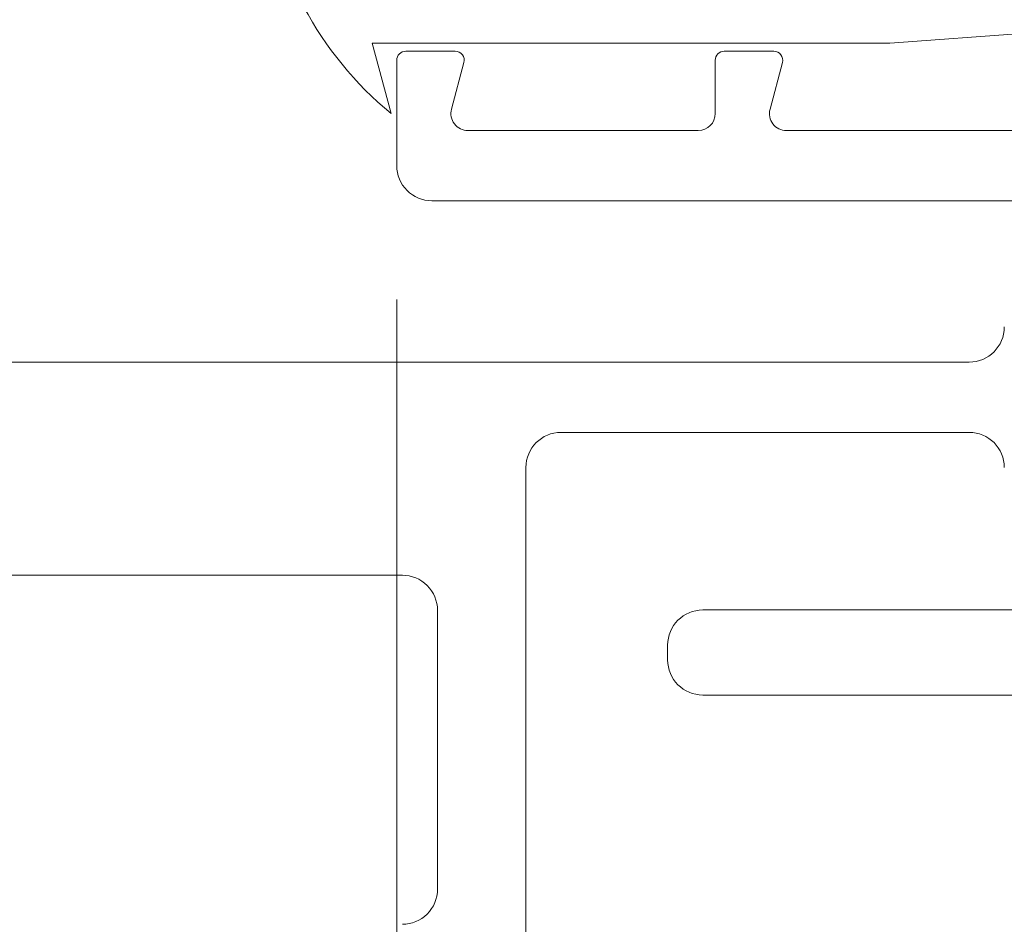
# Model space of a CAD drawing. Units: inches. Extents: x 1.02 to 10.18, y 1.3 to 8.92.
# Drawn here: x 5.8 to 6.09, y 2.83 to 3.1 of the extents above; entities that cross this region are included whole.
import ezdxf

# ---------------------------------------------------------------- set-up
doc = ezdxf.new("R2010")
doc.units = ezdxf.units.IN
doc.header["$MEASUREMENT"] = 0
doc.styles.add('SLDTEXTSTYLE0', font='TXT', dxfattribs={"width": 0.605})
doc.dimstyles.new('SLDDIMSTYLE0', dxfattribs={"dimtxt": 0.0808919271, "dimasz": 0.12, "dimexe": 0, "dimexo": 0.0625, "dimgap": 0.0202229818, "dimtad": 0, "dimtih": 1, "dimtoh": 1, "dimdec": 3, "dimlfac": 3, "dimrnd": 1e-09, "dimzin": 12, "dimdsep": 46, "dimtxsty": 'SLDTEXTSTYLE0', "dimsah": 1, "dimcen": 0.09, "dimadec": 0, "dimazin": 3, "dimtfac": 1, "dimtdec": 3, "dimtofl": 0, "dimtmove": 0, "dimatfit": 3, "dimfxl": 1, "dimfrac": 2, "dimtolj": 1, "dimtzin": 12, "dimarcsym": 0})
doc.dimstyles.new('SLDDIMSTYLE1', dxfattribs={"dimtxt": 0.0808919271, "dimasz": 0.12, "dimexe": 0, "dimexo": 0.0625, "dimgap": 0.0202229818, "dimtad": 0, "dimtih": 1, "dimtoh": 1, "dimdec": 3, "dimlfac": 3, "dimrnd": 1e-09, "dimzin": 12, "dimdsep": 46, "dimtxsty": 'SLDTEXTSTYLE0', "dimsah": 1, "dimcen": 0.09, "dimadec": 0, "dimazin": 3, "dimtfac": 1, "dimtdec": 3, "dimtmove": 0, "dimatfit": 0, "dimfxl": 1, "dimfrac": 2, "dimtolj": 1, "dimtzin": 12, "dimarcsym": 0})

# ---------------------------------------------------------------- blocks, each defined once
blk = doc.blocks.new('*D7')
at = {"color": 7, "linetype": 'Continuous', "lineweight": 0, "transparency": 16777216}
for p, q in [((4.0245772945, 3.5778708256), (8.7940883668, 3.5778708256)), ((8.7547182881, 3.5778708256), (8.7547182881, 2.8984475017)), ((8.7231929593, 2.794516363), (8.8085324576, 2.794516363)), ((8.7547182881, 1.9945374923), (8.7547182881, 2.6739608162)), ((3.9312439612, 1.9945374923), (8.7940883668, 1.9945374923))]:
    blk.add_line(p, q, dxfattribs=at)
for points in [[(8.7547182881, 3.5778708256), (8.7347182881, 3.4578708256), (8.7747182881, 3.4578708256)], [(8.7547182881, 1.9945374923), (8.7747182881, 2.1145374923), (8.7347182881, 2.1145374923)]]:
    blk.add_solid(points, dxfattribs=at)
at = {"color": 7, "linetype": 'Continuous', "lineweight": 0, "transparency": 16777216, "char_height": 0.0833333333, "attachment_point": 1, "style": 'SLDTEXTSTYLE0'}
for s, insert in [('3', (8.7349985111, 2.8948553374)), ('"', (8.8203380071, 2.832216451)), ('4', (8.6496590105, 2.832216451)), ('4', (8.7349985111, 2.7813831168))]:
    blk.add_mtext(s, dxfattribs=dict(at, insert=insert))
blk = doc.blocks.new('*D12')
at = {"color": 7, "linetype": 'Continuous', "lineweight": 0, "transparency": 16777216}
for p, q in [((6.1510286736, 3.987735832), (6.2363681719, 3.987735832)), ((5.5488873357, 3.0249867491), (5.5488873357, 3.906550364)), ((6.8162206691, 3.7640867491), (6.8162206691, 3.906550364)), ((5.5488873357, 3.8671802852), (6.8162206691, 3.8671802852))]:
    blk.add_line(p, q, dxfattribs=at)
for points in [[(5.5488873357, 3.8671802852), (5.6688873357, 3.8471802852), (5.6688873357, 3.8871802852)], [(6.8162206691, 3.8671802852), (6.6962206691, 3.8871802852), (6.6962206691, 3.8471802852)]]:
    blk.add_solid(points, dxfattribs=at)
at = {"color": 7, "linetype": 'Continuous', "lineweight": 0, "transparency": 16777216, "char_height": 0.0833333333, "attachment_point": 1, "style": 'SLDTEXTSTYLE0'}
for s, insert in [('3', (6.1628342254, 4.0880748064)), ('"', (6.2481737214, 4.0254359201)), ('3', (6.0774947248, 4.0254359201)), ('4', (6.1628342254, 3.9746025858))]:
    blk.add_mtext(s, dxfattribs=dict(at, insert=insert))
blk = doc.blocks.new('*D14')
at = {"color": 7, "linetype": 'Continuous', "lineweight": 0, "transparency": 16777216}
for p, q in [((5.9128873357, 3.0143465916), (5.9128873357, 1.6782637413)), ((5.5488873357, 2.2339132583), (5.5488873357, 1.6782637413)), ((5.668476667, 1.8381893669), (5.8155445739, 1.8381893669)), ((5.5488873357, 1.7176338201), (5.3088873357, 1.7176338201)), ((5.5488873357, 1.7176338201), (5.9128873357, 1.7176338201)), ((5.9128873357, 1.7176338201), (6.1528873357, 1.7176338201))]:
    blk.add_line(p, q, dxfattribs=at)
for points in [[(5.5488873357, 1.7176338201), (5.4288873357, 1.7376338201), (5.4288873357, 1.6976338201)], [(5.9128873357, 1.7176338201), (6.0328873357, 1.6976338201), (6.0328873357, 1.7376338201)]]:
    blk.add_solid(points, dxfattribs=at)
at = {"color": 7, "linetype": 'Continuous', "lineweight": 0, "transparency": 16777216, "char_height": 0.0833333333, "attachment_point": 1, "style": 'SLDTEXTSTYLE0'}
for s, insert in [('1', (5.7111464231, 1.9385283413)), ('"', (5.8273501234, 1.8758894549)), ('1', (5.5949427182, 1.8758894549)), ('16', (5.6802822256, 1.8250561207))]:
    blk.add_mtext(s, dxfattribs=dict(at, insert=insert))

msp = doc.modelspace()

# ---------------------------------------------------------------- linework, layer by layer
at = {"color": 7, "linetype": 'Continuous', "lineweight": 15}
for p, q in [((6.1518722809, 3.0966436436), (6.0579040453, 3.0897166814)), ((5.9056830615, 3.0897166814), (5.9112206665, 3.0690499979)), ((6.0579040453, 3.0897166814), (5.9056830615, 3.0897166814)), ((5.9155540053, 3.0873833395), (5.9300787264, 3.0873833395)), ((6.009220661, 3.0873833395), (6.0237454066, 3.0873833395)), ((5.9128873428, 3.053716664), (5.9128873428, 3.084716677)), ((5.93265453, 3.0840264961), (5.9289883457, 3.0703440963)), ((6.0065539985, 3.0690499979), (6.0065539985, 3.084716677)), ((6.0263212101, 3.0840264961), (6.0226550258, 3.0703440963)), ((5.9338179743, 3.0640499935), (6.001553994, 3.0640499935)), ((6.0274846545, 3.0640499935), (6.2128873416, 3.0640499935)), ((6.2618873328, 3.0433833345), (5.9232206723, 3.0433833345)), ((5.5592206506, 2.9959500002), (6.0812206715, 2.9959500002)), ((6.0812206715, 2.9752833412), (5.9612206622, 2.9752833412)), ((5.9508873327, 2.9649500116), (5.9508873327, 2.7962833379)), ((5.5852206836, 2.933283333), (5.9145539946, 2.933283333)), ((5.9248873241, 2.9229500035), (5.9248873241, 2.8409500024)), ((6.0028873253, 2.9230500046), (6.2618873328, 2.9230500046)), ((5.9925539958, 2.9083833362), (5.9925539958, 2.912716675)), ((6.2815540025, 2.8980500067), (6.0028873253, 2.8980500067))]:
    msp.add_line(p, q, dxfattribs=at)
for centre, radius, start, end in [((5.9773820613, 3.1492916515), 0.104000255428925, 185.6514798875, 230.4935043689), ((5.9155539797, 3.0847167026), 0.0026666369045239, 89.99944945120001, 180.0005505488), ((5.930078743, 3.084716686), 0.0026666534864322, 344.9997942805, 90.00035630750001), ((6.0092206771, 3.0847166609), 0.0026666786329297, 90.00034603050001, 179.9996539696), ((6.0237453838, 3.0847166558), 0.0026666836616549, 345.0006392118, 89.9995113762), ((5.9338180027, 3.0690500165), 0.0050000229747595, 165.0002527002, 269.9996748053), ((6.0015539708, 3.0690500211), 0.0050000276529674, 270.0002657498, 359.9997342502), ((6.0274846435, 3.0690499863), 0.0049999927996661, 164.9998020713, 270.0001254343), ((5.9232206442, 3.0537166359), 0.0103333014611228, 179.9998444343, 270.0001555657), ((6.0812206578, 3.0062833434), 0.0103333431897827, 270.0000758099, 359.9999241900999), ((5.9612207176, 2.9649499562), 0.0103333849190889, 90.0003071864, 179.9996928136), ((6.0812206578, 2.964949998), 0.0103333431897827, 7.58099e-05, 89.9999241901), ((5.9145540227, 2.9229500315), 0.0103333014611219, 359.9998444343, 90.00015556569998), ((6.0028873598, 2.9127166405), 0.0103333640543734, 90.0001914982, 179.9998085018), ((6.0028873598, 2.9083833707), 0.0103333640543726, 180.0001914982, 269.9998085018), ((5.9145540122, 2.8409499848), 0.0103333118932393, 269.9999022782001, 9.772180000000001e-05)]:
    msp.add_arc(centre, radius, start, end, dxfattribs=at)

# ---------------------------------------------------------------- dimensions: what is measured, and where the dimension line sits
at = {"color": 7, "linetype": 'Continuous', "lineweight": 0}
for base, p1, p2, dimstyle, picture, middle in [((6.8162206691, 3.979423628), (5.5488873357, 2.9856166703), (6.8162206691, 3.7247166703), 'SLDDIMSTYLE0', '*D12', (6.1825540024, 3.979423628)), ((5.9128873357, 1.8298771628), (5.5488873357, 2.273283337), (5.9128873357, 3.0537166703), 'SLDDIMSTYLE1', '*D14', (5.7308873357, 1.8298771628))]:
    dim = msp.add_linear_dim(base=base, p1=p1, p2=p2, dimstyle=dimstyle, dxfattribs=at)
    dim.commit()
    dim.dimension.update_dxf_attribs({"geometry": picture, "text_midpoint": middle, "dimtype": 160})
dim = msp.add_linear_dim(base=(8.7547182881, 1.9945374923), p1=(3.9852072158, 3.5778708256), p2=(3.8918738824, 1.9945374923), angle=90, dimstyle='SLDDIMSTYLE0', dxfattribs=at)
dim.commit()
dim.dimension.update_dxf_attribs({"geometry": '*D7', "text_midpoint": (8.7547182881, 2.786204159), "dimtype": 160})

doc.saveas('drawing.dxf')
